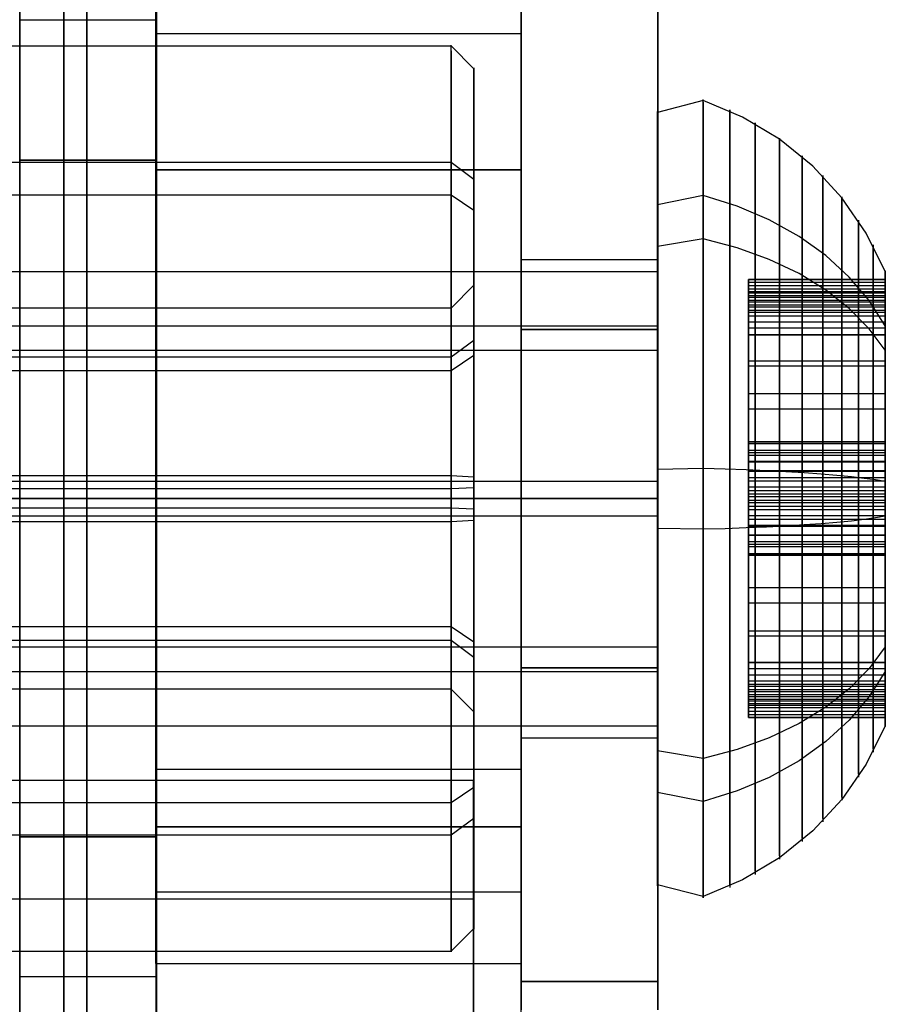
# Model space of a CAD drawing. Extents: x -1913 to 1879, y 63 to 2653.
# Drawn here: x 16 to 35, y 595 to 616 of the extents above; entities that cross this region are included whole.
import ezdxf

# ---------------------------------------------------------------- set-up
doc = ezdxf.new("R2010")
doc.units = 0
doc.header["$MEASUREMENT"] = 0

msp = doc.modelspace()

# ---------------------------------------------------------------- linework, layer by layer
at = {"flags": 128}
for points in [[(26.709, 599.704), (18.697, 599.704), (18.697, 617.024), (18.697, 623.395), (18.697, 629.06), (18.697, 633.772), (18.697, 637.377), (18.697, 639.685), (18.697, 640.638), (18.697, 640.181), (18.697, 638.33), (18.697, 635.183), (18.697, 630.834), (18.697, 625.474), (18.697, 619.332), (18.697, 612.637), (18.697, 605.655)], [(26.709, 617.024), (26.709, 623.395), (26.709, 629.06), (26.709, 633.772), (26.709, 637.377), (26.709, 639.685), (26.709, 640.638), (26.709, 640.181), (26.709, 638.33), (26.709, 635.183), (26.709, 630.834), (26.709, 625.474), (26.709, 619.332), (26.709, 612.637), (26.709, 605.655)], [(16.679, 628.22), (16.679, 625.645), (16.679, 622.78), (16.679, 619.668), (16.679, 616.344), (16.679, 612.872), (16.679, 609.287), (16.679, 605.653), (16.679, 602.018), (16.679, 598.441), (16.679, 594.962), (16.679, 591.645)], [(16.679, 591.645), (16.679, 594.962), (16.679, 598.441), (16.679, 602.018), (16.679, 605.653), (16.679, 609.287), (16.679, 612.872), (16.679, 616.344), (16.679, 619.668), (16.679, 622.78), (16.679, 625.645), (16.679, 628.22)], [(-49.26, 575.506), (16.679, 575.506), (17.18, 576.007), (17.18, 576.226), (17.18, 576.868), (17.18, 577.933), (17.18, 579.401), (17.18, 581.257), (17.18, 583.466), (17.18, 585.992), (17.18, 588.815), (17.18, 591.878), (17.18, 595.138), (17.18, 598.561), (17.18, 602.082), (17.18, 605.653), (17.18, 609.23), (17.18, 612.752), (17.18, 616.167), (17.18, 619.435), (17.18, 622.497), (17.18, 625.313), (17.18, 627.846)], [(17.18, 627.846), (17.18, 625.313), (17.18, 622.497), (17.18, 619.435), (17.18, 616.167), (17.18, 612.752), (17.18, 609.23), (17.18, 605.653), (17.18, 602.082), (17.18, 598.561), (17.18, 595.138), (17.18, 591.878), (17.18, 588.815), (17.18, 585.992), (17.18, 583.466), (17.18, 581.257), (17.18, 579.401), (17.18, 577.933), (17.18, 576.868), (17.18, 576.226)], [(17.18, 594.03), (17.18, 596.726), (17.18, 599.598), (17.18, 602.597), (17.18, 605.653), (17.18, 608.715), (17.18, 611.715), (17.18, 614.587), (17.18, 617.275), (17.18, 619.731), (17.18, 621.905), (17.18, 623.739), (17.18, 625.207), (17.18, 626.28), (17.18, 626.936)], [(15.712, 623.026), (15.712, 622.645), (15.712, 622.014), (15.712, 621.146), (15.712, 620.056), (15.712, 618.75), (15.712, 617.259), (15.712, 615.592), (15.712, 613.785), (15.712, 611.856), (15.712, 609.841), (15.712, 607.76), (15.712, 605.655), (15.712, 603.546), (15.712, 601.465), (15.712, 599.45), (15.712, 597.521), (15.712, 595.715), (15.712, 594.048)], [(18.71, 594.048), (18.71, 595.715), (18.71, 597.521), (18.71, 599.45), (18.71, 601.465), (18.71, 603.546), (18.71, 605.655), (18.71, 607.76), (18.71, 609.841), (18.71, 611.856), (18.71, 613.785), (18.71, 615.592), (18.71, 617.259), (18.71, 618.75), (18.71, 620.056), (18.71, 621.146), (18.71, 622.014), (18.71, 622.645), (18.71, 623.026)], [(15.712, 594.048), (15.712, 595.715), (15.712, 597.521), (15.712, 599.45), (15.712, 601.465), (15.712, 603.546), (15.712, 605.655), (15.712, 607.76), (15.712, 609.841), (15.712, 611.856), (15.712, 613.785), (15.712, 615.592), (15.712, 617.259)], [(17.18, 617.275), (17.18, 614.587), (17.18, 611.715), (17.18, 608.715), (17.18, 605.653), (17.18, 602.597), (17.18, 599.598), (17.18, 596.726), (17.18, 594.03)], [(18.71, 617.259), (18.71, 615.592), (18.71, 613.785), (18.71, 611.856), (18.71, 609.841), (18.71, 607.76), (18.71, 605.655), (18.71, 603.546), (18.71, 601.465), (18.71, 599.45), (18.71, 597.521), (18.71, 595.715), (18.71, 594.048)], [(16.679, 594.305), (16.679, 596.93), (16.679, 599.739), (16.679, 602.668), (16.679, 605.653), (16.679, 608.645), (16.679, 611.573), (16.679, 614.375), (16.679, 617.007)], [(16.679, 617.007), (16.679, 614.375), (16.679, 611.573), (16.679, 608.645), (16.679, 605.653), (16.679, 602.668), (16.679, 599.739), (16.679, 596.93), (16.679, 594.305)], [(26.709, 486.419), (26.709, 477.664), (26.709, 489.528), (26.709, 486.858), (26.709, 494.888), (26.709, 497.578), (26.709, 593.543), (26.709, 590.872), (26.709, 597.014), (26.709, 599.704), (26.709, 617.024)], [(26.712, 594.427), (26.712, 595.705), (26.712, 597.134), (26.712, 598.682), (26.712, 600.336), (26.712, 602.063), (26.712, 603.847), (26.712, 605.651), (26.712, 607.459), (26.712, 609.243), (26.712, 610.97), (26.712, 612.623), (26.712, 614.172), (26.712, 615.6), (26.712, 616.878)], [(26.712, 616.878), (26.712, 615.6), (26.712, 614.172), (26.712, 612.623), (26.712, 610.97), (26.712, 609.243), (26.712, 607.459), (26.712, 605.651), (26.712, 603.847), (26.712, 602.063), (26.712, 600.336), (26.712, 598.682), (26.712, 597.134), (26.712, 595.705), (26.712, 594.427)], [(29.71, 594.427), (29.71, 595.705), (29.71, 597.134), (29.71, 598.682), (29.71, 600.336), (29.71, 602.063), (29.71, 603.847), (29.71, 605.651), (29.71, 607.459), (29.71, 609.243), (29.71, 610.97), (29.71, 612.623), (29.71, 614.172), (29.71, 615.6), (29.71, 616.878)], [(29.71, 616.878), (29.71, 615.6), (29.71, 614.172), (29.71, 612.623), (29.71, 610.97), (29.71, 609.243), (29.71, 607.459), (29.71, 605.651), (29.71, 603.847), (29.71, 602.063), (29.71, 600.336), (29.71, 598.682), (29.71, 597.134), (29.71, 595.705), (29.71, 594.427)], [(18.71, 616.153), (18.71, 616.022), (18.71, 615.637), (18.71, 615.01), (18.71, 614.146), (18.71, 613.077), (18.71, 611.823), (18.71, 610.419), (18.71, 608.899), (18.71, 607.298), (18.71, 605.651), (18.71, 604.009), (18.71, 602.407), (18.71, 600.888), (18.71, 599.483), (18.71, 598.23), (18.71, 597.161), (18.71, 596.296), (18.71, 595.67), (18.71, 595.285), (18.71, 595.154), (15.712, 595.154), (15.712, 595.285), (15.712, 595.67), (15.712, 596.296), (15.712, 597.161), (15.712, 598.23), (15.712, 599.483), (15.712, 600.888), (15.712, 602.407), (15.712, 604.009), (15.712, 605.655), (15.712, 607.298), (15.712, 608.899), (15.712, 610.419), (15.712, 611.823), (15.712, 613.077), (15.712, 614.146), (15.712, 615.01), (15.712, 615.637), (15.712, 616.022)], [(18.71, 595.285), (18.71, 595.67), (18.71, 596.296), (18.71, 597.161), (18.71, 598.23), (18.71, 599.483), (18.71, 600.888), (18.71, 602.407), (18.71, 604.009), (18.71, 605.651), (18.71, 607.298), (18.71, 608.899), (18.71, 610.419), (18.71, 611.823), (18.71, 613.077), (18.71, 614.146), (18.71, 615.01), (18.71, 615.637), (18.71, 616.022), (18.71, 616.153), (15.712, 616.153), (15.712, 616.022), (15.712, 615.637), (15.712, 615.01), (15.712, 614.146), (15.712, 613.077), (15.712, 611.823), (15.712, 610.419), (15.712, 608.899), (15.712, 607.298), (15.712, 605.655), (15.712, 604.009), (15.712, 602.407), (15.712, 600.888), (15.712, 599.483), (15.712, 598.23), (15.712, 597.161), (15.712, 596.296), (15.712, 595.67), (15.712, 595.285), (15.712, 595.154)], [(18.697, 615.86), (26.709, 615.86)], [(-58.254, 615.089), (-57.755, 615.588), (25.176, 615.588), (25.676, 615.089)], [(25.176, 615.479), (25.176, 615.116), (25.176, 614.519), (25.176, 613.703), (25.176, 612.688), (25.176, 611.502), (25.176, 610.171), (25.176, 608.727), (25.176, 607.208), (25.176, 605.651), (25.176, 604.098), (25.176, 602.579), (25.176, 601.135), (25.176, 599.804), (25.176, 598.618), (25.176, 597.603), (25.176, 596.787), (25.176, 596.19), (25.176, 595.827), (25.176, 595.702), (25.176, 595.827), (25.176, 596.19), (25.176, 596.787), (25.176, 597.603), (25.176, 598.618), (25.176, 599.804), (25.176, 601.135), (25.176, 602.579), (25.176, 604.098), (25.176, 605.651), (25.176, 607.208), (25.176, 608.727), (25.176, 610.171), (25.176, 611.502), (25.176, 612.688), (25.176, 613.703), (25.176, 614.519), (25.176, 615.116), (25.176, 615.479), (25.176, 615.604)], [(25.676, 596.319), (25.676, 596.666), (25.676, 597.232), (25.676, 598.009), (25.676, 598.973), (25.676, 600.097), (25.676, 601.362), (25.676, 602.732), (25.676, 604.176), (25.676, 605.651), (25.676, 607.13), (25.676, 608.574), (25.676, 609.944), (25.676, 611.209), (25.676, 612.333), (25.676, 613.297), (25.676, 614.074), (25.676, 614.64), (25.676, 614.987), (25.676, 615.104), (25.676, 614.987), (25.676, 614.64), (25.676, 614.074), (25.676, 613.297), (25.676, 612.333), (25.676, 611.209), (25.676, 609.944), (25.676, 608.574), (25.676, 607.13), (25.676, 605.651), (25.676, 604.176), (25.676, 602.732), (25.676, 601.362), (25.676, 600.097), (25.676, 598.973), (25.676, 598.009), (25.676, 597.232), (25.676, 596.666), (25.676, 596.319), (25.676, 596.202)], [(34.702, 610.637), (34.284, 611.48), (33.75, 612.255), (33.11, 612.946), (32.38, 613.539), (31.572, 614.023), (30.705, 614.388), (29.706, 614.128)], [(30.705, 614.351), (30.705, 614.16), (30.705, 613.845), (30.705, 613.41), (30.705, 612.864), (30.705, 612.21), (30.705, 611.463), (30.705, 610.629), (30.705, 609.724), (30.705, 608.758), (30.705, 607.749), (30.705, 606.707), (30.705, 605.653), (30.705, 604.597), (30.705, 603.555), (30.705, 602.546), (30.705, 601.58), (30.705, 600.676), (30.705, 599.841), (30.705, 599.094), (30.705, 598.44), (30.705, 597.894), (30.705, 597.46), (30.705, 597.144), (30.705, 596.953), (30.705, 596.889), (30.705, 596.953), (30.705, 597.144), (30.705, 597.46), (30.705, 597.894), (30.705, 598.44), (30.705, 599.094), (30.705, 599.841), (30.705, 600.676), (30.705, 601.58), (30.705, 602.546), (30.705, 603.555), (30.705, 604.597), (30.705, 605.653), (30.705, 606.707), (30.705, 607.749), (30.705, 608.758), (30.705, 609.724), (30.705, 610.629), (30.705, 611.463), (30.705, 612.21), (30.705, 612.864), (30.705, 613.41), (30.705, 613.845), (30.705, 614.16), (30.705, 614.351), (30.705, 614.415)], [(29.706, 614.089), (29.706, 613.904), (29.706, 613.599), (29.706, 613.178), (29.706, 612.647), (29.706, 612.013), (29.706, 611.289), (29.706, 610.481), (29.706, 609.601), (29.706, 608.666), (29.706, 607.686), (29.706, 606.677), (29.706, 605.651), (29.706, 604.628), (29.706, 603.619), (29.706, 602.638), (29.706, 601.703), (29.706, 600.823), (29.706, 600.015), (29.706, 599.291), (29.706, 598.657), (29.706, 598.126), (29.706, 597.706), (29.706, 597.4), (29.706, 597.216), (29.706, 597.152), (29.706, 597.216), (29.706, 597.4), (29.706, 597.706), (29.706, 598.126), (29.706, 598.657), (29.706, 599.291), (29.706, 600.015), (29.706, 600.823), (29.706, 601.703), (29.706, 602.638), (29.706, 603.619), (29.706, 604.628), (29.706, 605.651), (29.706, 606.677), (29.706, 607.686), (29.706, 608.666), (29.706, 609.601), (29.706, 610.481), (29.706, 611.289), (29.706, 612.013), (29.706, 612.647), (29.706, 613.178), (29.706, 613.599), (29.706, 613.904), (29.706, 614.089), (29.706, 614.152)], [(31.289, 597.183), (31.289, 597.367), (31.289, 597.675), (31.289, 598.098), (31.289, 598.631), (31.289, 599.267), (31.289, 599.995), (31.289, 600.805), (31.289, 601.687), (31.289, 602.626), (31.289, 603.61), (31.289, 604.624), (31.289, 605.653), (31.289, 606.681), (31.289, 607.694), (31.289, 608.678), (31.289, 609.618), (31.289, 610.5), (31.289, 611.31), (31.289, 612.038), (31.289, 612.674), (31.289, 613.207), (31.289, 613.629), (31.289, 613.937), (31.289, 614.122), (31.289, 614.185), (31.289, 614.122), (31.289, 613.937), (31.289, 613.629), (31.289, 613.207), (31.289, 612.674), (31.289, 612.038), (31.289, 611.31), (31.289, 610.5), (31.289, 609.618), (31.289, 608.678), (31.289, 607.694), (31.289, 606.681), (31.289, 605.653), (31.289, 604.624), (31.289, 603.61), (31.289, 602.626), (31.289, 601.687), (31.289, 600.805), (31.289, 599.995), (31.289, 599.267), (31.289, 598.631), (31.289, 598.098), (31.289, 597.675), (31.289, 597.367), (31.289, 597.183), (31.289, 597.119)], [(31.849, 597.476), (31.849, 597.685), (31.849, 598.032), (31.849, 598.51), (31.849, 599.109), (31.849, 599.82), (31.849, 600.632), (31.849, 601.529), (31.849, 602.497), (31.849, 603.518), (31.849, 604.576), (31.849, 605.651), (31.849, 606.728), (31.849, 607.786), (31.849, 608.808), (31.849, 609.776), (31.849, 610.672), (31.849, 611.484), (31.849, 612.196), (31.849, 612.795), (31.849, 613.272), (31.849, 613.619), (31.849, 613.828), (31.849, 613.9), (31.849, 613.828), (31.849, 613.619), (31.849, 613.272), (31.849, 612.795), (31.849, 612.196), (31.849, 611.484), (31.849, 610.672), (31.849, 609.776), (31.849, 608.808), (31.849, 607.786), (31.849, 606.728), (31.849, 605.651), (31.849, 604.576), (31.849, 603.518), (31.849, 602.497), (31.849, 601.529), (31.849, 600.632), (31.849, 599.82), (31.849, 599.109), (31.849, 598.51), (31.849, 598.032), (31.849, 597.685), (31.849, 597.476), (31.849, 597.404)], [(32.38, 597.808), (32.38, 598.011), (32.38, 598.344), (32.38, 598.801), (32.38, 599.375), (32.38, 600.058), (32.38, 600.836), (32.38, 601.697), (32.38, 602.624), (32.38, 603.604), (32.38, 604.619), (32.38, 605.651), (32.38, 606.685), (32.38, 607.7), (32.38, 608.68), (32.38, 609.607), (32.38, 610.469), (32.38, 611.246), (32.38, 611.929), (32.38, 612.503), (32.38, 612.961), (32.38, 613.293), (32.38, 613.496), (32.38, 613.564), (32.38, 613.496), (32.38, 613.293), (32.38, 612.961), (32.38, 612.503), (32.38, 611.929), (32.38, 611.246), (32.38, 610.469), (32.38, 609.607), (32.38, 608.68), (32.38, 607.7), (32.38, 606.685), (32.38, 605.651), (32.38, 604.619), (32.38, 603.604), (32.38, 602.624), (32.38, 601.697), (32.38, 600.836), (32.38, 600.058), (32.38, 599.375), (32.38, 598.801), (32.38, 598.344), (32.38, 598.011), (32.38, 597.808), (32.38, 597.741)], [(32.877, 598.192), (32.877, 598.383), (32.877, 598.7), (32.877, 599.135), (32.877, 599.683), (32.877, 600.331), (32.877, 601.071), (32.877, 601.89), (32.877, 602.772), (32.877, 603.705), (32.877, 604.671), (32.877, 605.653), (32.877, 606.634), (32.877, 607.6), (32.877, 608.533), (32.877, 609.415), (32.877, 610.233), (32.877, 610.973), (32.877, 611.621), (32.877, 612.169), (32.877, 612.604), (32.877, 612.922), (32.877, 613.112), (32.877, 613.178), (32.877, 613.112), (32.877, 612.922), (32.877, 612.604), (32.877, 612.169), (32.877, 611.621), (32.877, 610.973), (32.877, 610.233), (32.877, 609.415), (32.877, 608.533), (32.877, 607.6), (32.877, 606.634), (32.877, 605.653), (32.877, 604.671), (32.877, 603.705), (32.877, 602.772), (32.877, 601.89), (32.877, 601.071), (32.877, 600.331), (32.877, 599.683), (32.877, 599.135), (32.877, 598.7), (32.877, 598.383), (32.877, 598.192), (32.877, 598.126)], [(-58.254, 612.665), (-57.755, 613.036), (25.176, 613.036), (25.676, 612.665)], [(33.334, 598.631), (33.334, 598.846), (33.334, 599.199), (33.334, 599.685), (33.334, 600.29), (33.334, 601.006), (33.334, 601.816), (33.334, 602.706), (33.334, 603.654), (33.334, 604.642), (33.334, 605.651), (33.334, 606.662), (33.334, 607.651), (33.334, 608.598), (33.334, 609.488), (33.334, 610.299), (33.334, 611.014), (33.334, 611.619), (33.334, 612.105), (33.334, 612.458), (33.334, 612.674), (33.334, 612.745), (33.334, 612.674), (33.334, 612.458), (33.334, 612.105), (33.334, 611.619), (33.334, 611.014), (33.334, 610.299), (33.334, 609.488), (33.334, 608.598), (33.334, 607.651), (33.334, 606.662), (33.334, 605.651), (33.334, 604.642), (33.334, 603.654), (33.334, 602.706), (33.334, 601.816), (33.334, 601.006), (33.334, 600.29), (33.334, 599.685), (33.334, 599.199), (33.334, 598.846), (33.334, 598.631), (33.334, 598.559)], [(-58.254, 611.986), (-57.755, 612.321), (25.176, 612.321), (25.676, 611.986)], [(34.702, 609.447), (34.351, 609.999), (33.912, 610.516), (33.397, 610.988), (32.809, 611.408), (32.157, 611.771), (31.453, 612.071), (30.705, 612.302), (29.706, 612.103)], [(33.75, 599.098), (33.75, 599.299), (33.75, 599.63), (33.75, 600.081), (33.75, 600.647), (33.75, 601.315), (33.75, 602.072), (33.75, 602.901), (33.75, 603.787), (33.75, 604.71), (33.75, 605.653), (33.75, 606.595), (33.75, 607.517), (33.75, 608.403), (33.75, 609.232), (33.75, 609.989), (33.75, 610.657), (33.75, 611.224), (33.75, 611.675), (33.75, 612.005), (33.75, 612.206), (33.75, 612.274), (33.75, 612.206), (33.75, 612.005), (33.75, 611.675), (33.75, 611.224), (33.75, 610.657), (33.75, 609.989), (33.75, 609.232), (33.75, 608.403), (33.75, 607.517), (33.75, 606.595), (33.75, 605.653), (33.75, 604.71), (33.75, 603.787), (33.75, 602.901), (33.75, 602.072), (33.75, 601.315), (33.75, 600.647), (33.75, 600.081), (33.75, 599.63), (33.75, 599.299), (33.75, 599.098), (33.75, 599.031)], [(34.117, 599.603), (34.117, 599.787), (34.117, 600.093), (34.117, 600.509), (34.117, 601.032), (34.117, 601.65), (34.117, 602.347), (34.117, 603.114), (34.117, 603.93), (34.117, 604.782), (34.117, 605.653), (34.117, 606.523), (34.117, 607.374), (34.117, 608.19), (34.117, 608.957), (34.117, 609.655), (34.117, 610.272), (34.117, 610.795), (34.117, 611.211), (34.117, 611.517), (34.117, 611.701), (34.117, 611.765), (34.117, 611.701), (34.117, 611.517), (34.117, 611.211), (34.117, 610.795), (34.117, 610.272), (34.117, 609.655), (34.117, 608.957), (34.117, 608.19), (34.117, 607.374), (34.117, 606.523), (34.117, 605.653), (34.117, 604.782), (34.117, 603.93), (34.117, 603.114), (34.117, 602.347), (34.117, 601.65), (34.117, 601.032), (34.117, 600.509), (34.117, 600.093), (34.117, 599.787), (34.117, 599.603), (34.117, 599.539)], [(34.702, 608.908), (34.351, 609.382), (33.912, 609.825), (33.397, 610.229), (32.809, 610.59), (32.157, 610.902), (31.453, 611.158), (30.705, 611.357), (29.706, 611.187)], [(34.435, 600.15), (34.435, 600.356), (34.435, 600.69), (34.435, 601.145), (34.435, 601.713), (34.435, 602.378), (34.435, 603.124), (34.435, 603.93), (34.435, 604.782), (34.435, 605.653), (34.435, 606.523), (34.435, 607.374), (34.435, 608.18), (34.435, 608.926), (34.435, 609.591), (34.435, 610.159), (34.435, 610.614), (34.435, 610.949), (34.435, 611.154), (34.435, 611.221), (34.435, 611.154), (34.435, 610.949), (34.435, 610.614), (34.435, 610.159), (34.435, 609.591), (34.435, 608.926), (34.435, 608.18), (34.435, 607.374), (34.435, 606.523), (34.435, 605.653), (34.435, 604.782), (34.435, 603.93), (34.435, 603.124), (34.435, 602.378), (34.435, 601.713), (34.435, 601.145), (34.435, 600.69), (34.435, 600.356), (34.435, 600.15), (34.435, 600.083)], [(26.712, 600.403), (26.712, 600.504), (26.712, 600.803), (26.712, 601.287), (26.712, 601.94), (26.712, 602.737), (26.712, 603.643), (26.712, 604.63), (26.712, 605.651), (26.712, 606.676), (26.712, 607.663), (26.712, 608.569), (26.712, 609.365), (26.712, 610.018), (26.712, 610.503), (26.712, 610.801), (26.712, 610.903), (29.71, 610.903), (29.71, 610.801), (29.71, 610.503), (29.71, 610.018), (29.71, 609.365), (29.71, 608.569), (29.71, 607.663), (29.71, 606.676), (29.71, 605.651), (29.71, 604.63), (29.71, 603.643), (29.71, 602.737), (29.71, 601.94), (29.71, 601.287), (29.71, 600.803), (29.71, 600.504)], [(26.712, 610.801), (26.712, 610.503), (26.712, 610.018), (26.712, 609.365), (26.712, 608.569), (26.712, 607.663), (26.712, 606.676), (26.712, 605.651), (26.712, 604.63), (26.712, 603.643), (26.712, 602.737), (26.712, 601.94), (26.712, 601.287), (26.712, 600.803), (26.712, 600.504), (26.712, 600.403), (29.71, 600.403), (29.71, 600.504), (29.71, 600.803), (29.71, 601.287), (29.71, 601.94), (29.71, 602.737), (29.71, 603.643), (29.71, 604.63), (29.71, 605.651), (29.71, 606.676), (29.71, 607.663), (29.71, 608.569), (29.71, 609.365), (29.71, 610.018), (29.71, 610.503), (29.71, 610.801), (29.71, 610.903)], [(9.721, 609.64), (10.72, 610.637), (29.706, 610.637)], [(29.706, 610.59), (29.706, 610.407), (29.706, 610.108), (29.706, 609.698), (29.706, 609.187), (29.706, 608.59), (29.706, 607.922), (29.706, 607.198), (29.706, 606.435), (29.706, 605.651), (29.706, 604.87), (29.706, 604.107), (29.706, 603.383), (29.706, 602.714), (29.706, 602.117), (29.706, 601.607), (29.706, 601.196), (29.706, 600.897), (29.706, 600.715), (29.706, 600.653), (29.706, 600.715), (29.706, 600.897), (29.706, 601.196), (29.706, 601.607), (29.706, 602.117), (29.706, 602.714), (29.706, 603.383), (29.706, 604.107), (29.706, 604.87), (29.706, 605.651), (29.706, 606.435), (29.706, 607.198), (29.706, 607.922), (29.706, 608.59), (29.706, 609.187), (29.706, 609.698), (29.706, 610.108), (29.706, 610.407), (29.706, 610.59), (29.706, 610.651)], [(34.702, 610.459), (34.702, 610.604), (34.702, 610.651), (34.702, 610.598), (34.702, 610.444), (34.702, 610.194), (34.702, 609.78), (34.702, 609.246)], [(25.676, 610.335), (25.176, 609.835), (0.697, 609.835), (-1.817, 605.651), (0.697, 608.461), (25.176, 608.461), (25.676, 608.797)], [(25.676, 610.222), (25.676, 609.878), (25.676, 609.32), (25.676, 608.574), (25.676, 607.688), (25.676, 606.697), (25.676, 605.655), (25.676, 604.609), (25.676, 603.618), (25.676, 602.732), (25.676, 601.986), (25.676, 601.428), (25.676, 601.085), (25.676, 600.964), (25.676, 601.085), (25.676, 601.428), (25.676, 601.986), (25.676, 602.732), (25.676, 603.618), (25.676, 604.609), (25.676, 605.655), (25.676, 606.697), (25.676, 607.688), (25.676, 608.574), (25.676, 609.32), (25.676, 609.878), (25.676, 610.222), (25.676, 610.343)], [(34.702, 606.863), (34.702, 606.711), (34.702, 607.95), (34.702, 609.735), (31.703, 609.735), (31.703, 610.159), (31.703, 610.459), (31.703, 608.674), (34.702, 608.674)], [(34.702, 610.459), (34.702, 608.674), (34.702, 608.561), (34.702, 610.194), (31.703, 610.194), (31.703, 608.561)], [(34.702, 610.397), (31.703, 610.397)], [(34.702, 606.863), (34.702, 607.538), (34.702, 608.176), (34.702, 608.76), (34.702, 609.283), (34.702, 609.735), (34.702, 610.159), (34.702, 610.459)], [(34.702, 610.325), (31.703, 610.325)], [(34.702, 610.247), (31.703, 610.247)], [(34.702, 607.614), (31.703, 607.614), (31.703, 609.246), (31.703, 609.78), (31.703, 610.194)], [(34.702, 610.159), (31.703, 610.159)], [(34.702, 610.102), (31.703, 610.102)], [(34.702, 610.065), (31.703, 610.065)], [(34.702, 610.001), (31.703, 610.001)], [(34.702, 609.962), (31.703, 609.962)], [(25.176, 601.608), (25.176, 602.025), (25.176, 602.693), (25.176, 603.559), (25.176, 604.57), (25.176, 605.651), (25.176, 606.736), (25.176, 607.747), (25.176, 608.613), (25.176, 609.281), (25.176, 609.699), (25.176, 609.839), (25.176, 609.699), (25.176, 609.281), (25.176, 608.613), (25.176, 607.747), (25.176, 606.736), (25.176, 605.651), (25.176, 604.57), (25.176, 603.559), (25.176, 602.693), (25.176, 602.025), (25.176, 601.608), (25.176, 601.467)], [(34.702, 609.895), (31.703, 609.895)], [(34.702, 609.851), (31.703, 609.851)], [(34.702, 609.78), (31.703, 609.78)], [(31.703, 609.735), (31.703, 607.95)], [(34.702, 609.657), (31.703, 609.657)], [(34.702, 609.527), (31.703, 609.527)], [(9.721, 608.689), (10.72, 609.447), (29.706, 609.447)], [(34.702, 609.39), (31.703, 609.39)], [(25.676, 605.889), (25.176, 605.866), (0.697, 605.866), (-1.817, 605.651), (0.697, 608.762), (25.176, 608.762), (25.676, 609.133)], [(34.702, 609.246), (34.702, 607.614), (34.702, 606.262), (34.702, 606.111), (31.703, 606.111), (31.703, 606.262)], [(34.702, 609.246), (34.702, 608.719), (34.702, 608.129), (34.702, 607.489), (34.702, 606.812), (34.702, 606.111), (34.702, 605.272), (34.702, 604.441)], [(9.721, 608.256), (10.72, 608.908), (29.706, 608.908)], [(34.702, 608.561), (31.703, 608.561), (31.703, 608.674)], [(34.702, 607.95), (31.703, 607.95), (31.703, 606.711)], [(34.702, 606.262), (31.703, 606.262), (31.703, 607.614)], [(34.702, 606.898), (31.703, 606.898)], [(34.702, 606.711), (31.703, 606.711), (31.703, 606.863), (31.703, 606.033), (31.703, 605.194)], [(34.702, 606.658), (31.703, 606.658)], [(34.702, 602.058), (34.702, 602.585), (34.702, 603.176), (34.702, 603.816), (34.702, 604.492), (34.702, 605.194), (34.702, 606.033), (34.702, 606.863)], [(34.702, 606.601), (31.703, 606.601)], [(34.702, 606.465), (31.703, 606.465)], [(34.702, 606.451), (31.703, 606.451)], [(29.706, 606.301), (30.705, 606.32), (31.185, 606.305), (31.65, 606.289), (32.095, 606.271), (32.52, 606.248), (32.92, 606.223), (33.295, 606.197), (33.642, 606.168), (33.957, 606.137), (34.238, 606.104), (34.489, 606.07), (34.702, 606.033), (31.703, 606.033)], [(34.702, 606.244), (31.703, 606.244)], [(-58.254, 606.131), (-57.755, 606.159), (25.176, 606.159), (25.676, 606.131)], [(9.721, 605.957), (10.72, 606.033), (29.706, 606.033)], [(34.702, 604.593), (31.703, 604.593), (31.703, 604.441), (31.703, 605.272), (31.703, 606.111)], [(34.702, 605.901), (31.703, 605.901)], [(34.702, 605.823), (31.703, 605.823)], [(25.676, 605.417), (25.176, 605.44), (0.697, 605.44), (-1.817, 605.651), (0.697, 602.544), (25.176, 602.544), (25.676, 602.174)], [(25.676, 600.971), (25.176, 601.471), (0.697, 601.471), (-1.817, 605.651), (0.697, 602.845), (25.176, 602.845), (25.676, 602.509)], [(34.702, 605.748), (31.703, 605.748)], [(34.702, 605.692), (31.703, 605.692)], [(34.702, 605.612), (31.703, 605.612)], [(34.702, 605.557), (31.703, 605.557)], [(34.702, 605.481), (31.703, 605.481)], [(34.702, 605.403), (31.703, 605.403)], [(-58.254, 605.175), (-57.755, 605.148), (25.176, 605.148), (25.676, 605.175)], [(9.721, 605.348), (10.72, 605.272), (29.706, 605.272)], [(29.706, 605.003), (30.705, 604.985), (31.185, 604.999), (31.65, 605.015), (32.095, 605.034), (32.52, 605.056), (32.92, 605.081), (33.295, 605.108), (33.642, 605.136), (33.957, 605.167), (34.238, 605.2), (34.489, 605.235), (34.702, 605.272), (31.703, 605.272)], [(34.702, 602.058), (34.702, 603.69), (34.702, 605.042), (34.702, 605.194), (31.703, 605.194), (31.703, 605.042)], [(34.702, 605.06), (31.703, 605.06)], [(34.702, 605.042), (31.703, 605.042), (31.703, 603.69)], [(34.702, 604.853), (31.703, 604.853)], [(34.702, 604.839), (31.703, 604.839)], [(34.702, 604.704), (31.703, 604.704)], [(34.702, 604.646), (31.703, 604.646)], [(34.702, 603.354), (31.703, 603.354), (31.703, 604.593)], [(34.702, 604.441), (34.702, 604.593), (34.702, 603.354), (34.702, 601.57), (31.703, 601.57), (31.703, 603.354)], [(34.702, 604.406), (31.703, 604.406)], [(34.702, 604.441), (34.702, 603.766), (34.702, 603.128), (34.702, 602.544), (34.702, 602.021), (34.702, 601.57), (34.702, 601.145), (34.702, 600.846)], [(34.702, 603.69), (31.703, 603.69), (31.703, 602.058), (31.703, 601.525), (31.703, 601.11)], [(9.721, 603.048), (10.72, 602.396), (29.706, 602.396)], [(9.721, 602.616), (10.72, 601.857), (29.706, 601.857)], [(34.702, 602.743), (31.703, 602.743), (31.703, 602.63)], [(34.702, 600.846), (34.702, 602.63), (34.702, 602.743), (34.702, 601.11), (31.703, 601.11), (31.703, 602.743)], [(34.702, 602.63), (31.703, 602.63), (31.703, 600.846), (31.703, 601.145), (31.703, 601.57)], [(34.702, 602.396), (34.351, 601.923), (33.912, 601.48), (33.397, 601.075), (32.809, 600.715), (32.157, 600.403), (31.453, 600.146), (30.705, 599.947), (29.706, 600.118)], [(34.702, 601.914), (31.703, 601.914)], [(34.702, 600.846), (34.702, 600.7), (34.702, 600.653), (34.702, 600.706), (34.702, 600.86), (34.702, 601.11), (34.702, 601.525), (34.702, 602.058)], [(34.702, 601.857), (34.351, 601.305), (33.912, 600.788), (33.397, 600.317), (32.809, 599.896), (32.157, 599.533), (31.453, 599.234), (30.705, 599.002), (29.706, 599.201)], [(34.702, 601.777), (31.703, 601.777)], [(9.721, 601.664), (10.72, 600.667), (29.706, 600.667)], [(34.702, 601.648), (31.703, 601.648)], [(34.702, 601.525), (31.703, 601.525)], [(34.702, 601.453), (31.703, 601.453)], [(34.702, 601.41), (31.703, 601.41)], [(34.702, 601.342), (31.703, 601.342)], [(34.702, 601.303), (31.703, 601.303)], [(34.702, 601.24), (31.703, 601.24)], [(34.702, 601.203), (31.703, 601.203)], [(34.702, 601.145), (31.703, 601.145)], [(34.702, 601.057), (31.703, 601.057)], [(34.702, 600.979), (31.703, 600.979)], [(34.702, 600.907), (31.703, 600.907)], [(34.702, 600.667), (34.284, 599.824), (33.75, 599.049), (33.11, 598.358), (32.38, 597.765), (31.572, 597.281), (30.705, 596.916), (29.706, 597.177)], [(18.697, 599.704), (18.697, 597.014), (18.697, 590.872), (18.697, 593.543)], [(25.668, 596.865), (25.668, 599.461), (-59.257, 599.461), (-59.257, 596.865)], [(-58.254, 599.32), (-57.755, 598.985), (25.176, 598.985), (25.676, 599.32)], [(18.679, 593.784), (25.668, 593.784), (25.668, 599.461)], [(-58.254, 598.641), (-57.755, 598.271), (25.176, 598.271), (25.676, 598.641)], [(26.709, 597.014), (18.697, 597.014)], [(-52.268, 591.188), (-59.257, 591.188), (-59.257, 596.865), (25.668, 596.865), (25.668, 591.188), (18.679, 591.188), (18.679, 589.291), (15.683, 589.291), (15.683, 494.725), (25.668, 494.725), (25.668, 497.335)], [(-58.254, 596.218), (-57.755, 595.718), (25.176, 595.718), (25.676, 596.218)], [(18.697, 595.45), (26.709, 595.45)]]:
    msp.add_lwpolyline(points, dxfattribs=at)
for points in [[(18.697, 615.86), (18.697, 615.364), (18.697, 613.915), (18.697, 611.645), (18.697, 608.803), (18.697, 605.655), (18.697, 602.508), (18.697, 599.666), (18.697, 597.415), (18.697, 595.965), (18.697, 595.45), (18.697, 595.965), (18.697, 597.415), (18.697, 599.666), (18.697, 602.508), (18.697, 605.655), (18.697, 608.803), (18.697, 611.645), (18.697, 613.915), (18.697, 615.364), (18.697, 615.86)], [(26.709, 615.86), (26.709, 615.364), (26.709, 613.915), (26.709, 611.645), (26.709, 608.803), (26.709, 605.655), (26.709, 602.508), (26.709, 599.666), (26.709, 597.415), (26.709, 595.965), (26.709, 595.45), (26.709, 595.965), (26.709, 597.415), (26.709, 599.666), (26.709, 602.508), (26.709, 605.655), (26.709, 608.803), (26.709, 611.645), (26.709, 613.915), (26.709, 615.364), (26.709, 615.86)], [(15.712, 613.077), (18.71, 613.077)], [(26.709, 612.866), (18.697, 612.866)], [(31.703, 610.459), (34.702, 610.459)], [(29.71, 609.365), (26.712, 609.365)], [(31.703, 609.246), (34.702, 609.246)], [(31.703, 604.402), (31.703, 604.464), (31.703, 604.64), (31.703, 604.917), (31.703, 605.266), (31.703, 605.653), (31.703, 606.039), (31.703, 606.387), (31.703, 606.664), (31.703, 606.841), (31.703, 606.902), (31.703, 606.841), (31.703, 606.664), (31.703, 606.387), (31.703, 606.039), (31.703, 605.653), (31.703, 605.266), (31.703, 604.917), (31.703, 604.64), (31.703, 604.464), (31.703, 604.402)], [(34.702, 604.402), (34.702, 604.464), (34.702, 604.64), (34.702, 604.917), (34.702, 605.266), (34.702, 605.653), (34.702, 606.039), (34.702, 606.387), (34.702, 606.664), (34.702, 606.841), (34.702, 606.902), (34.702, 606.841), (34.702, 606.664), (34.702, 606.387), (34.702, 606.039), (34.702, 605.653), (34.702, 605.266), (34.702, 604.917), (34.702, 604.64), (34.702, 604.464), (34.702, 604.402)], [(31.703, 606.863), (34.702, 606.863)], [(-49.26, 605.653), (16.679, 605.653)], [(3.694, 605.653), (16.679, 605.653)], [(15.712, 605.651), (18.71, 605.651)], [(15.712, 605.651), (18.71, 605.651)], [(17.18, 605.653), (16.679, 605.653)], [(17.18, 605.653), (16.679, 605.653)], [(18.697, 587.916), (26.709, 587.916), (26.709, 581.411), (26.709, 494.907), (18.697, 494.907), (18.697, 581.411), (26.709, 581.411), (18.697, 581.411), (18.697, 587.916), (26.709, 587.916), (26.709, 605.655), (18.697, 605.655), (26.709, 605.655), (18.697, 605.655)], [(29.71, 605.651), (26.712, 605.651)], [(29.71, 605.651), (26.712, 605.651)], [(31.703, 604.441), (34.702, 604.441)], [(29.71, 601.94), (26.712, 601.94)], [(31.703, 602.058), (34.702, 602.058)], [(31.703, 600.846), (34.702, 600.846)], [(15.712, 598.23), (18.71, 598.23)], [(26.709, 598.445), (18.697, 598.445)], [(29.71, 595.049), (26.712, 595.049)]]:
    msp.add_lwpolyline(points, close=True, dxfattribs=at)

doc.saveas('drawing.dxf')
